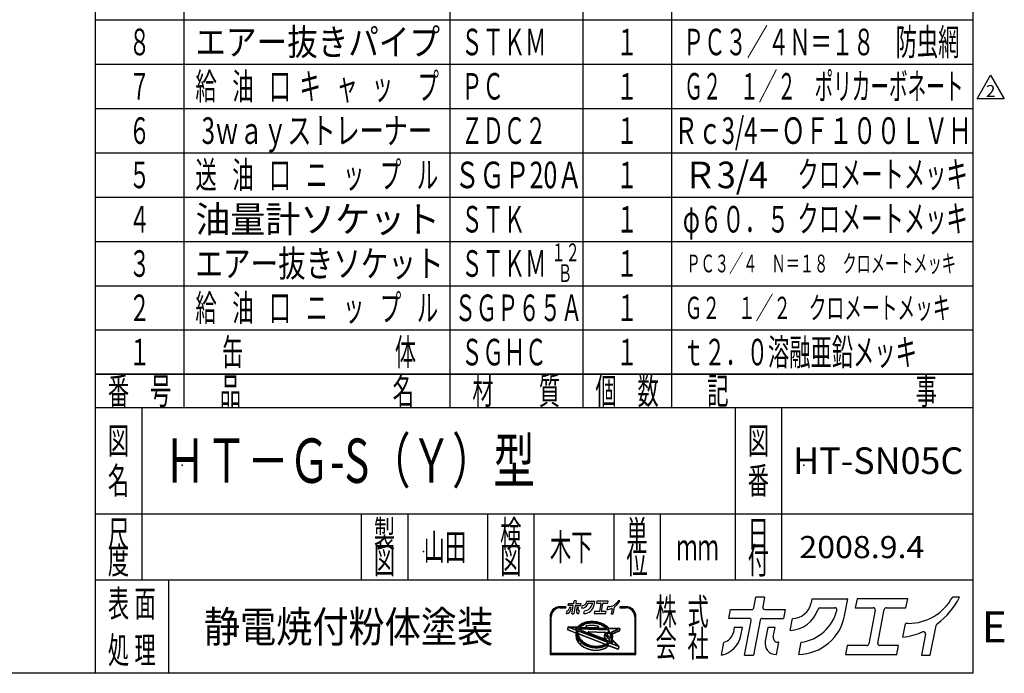
# Model space of a CAD drawing. Units: millimetres. Extents: x -3880 to 4107, y -2800 to 2778.
# Drawn here: x 1793 to 4015, y -2800 to -1325 of the extents above; entities that cross this region are included whole.
import ezdxf
from ezdxf.enums import TextEntityAlignment as Align

# ---------------------------------------------------------------- set-up
doc = ezdxf.new("R2010")
doc.units = ezdxf.units.MM
doc.header["$LTSCALE"] = 5
doc.header["$PDSIZE"] = 1
doc.layers.add('ZUWAKU', color=7, linetype='Continuous')
doc.styles.add('dcStyle0', font='txt.shx', dxfattribs={"width": 0.666667, "bigfont": 'bigfont'})

# ---------------------------------------------------------------- blocks, each defined once
blk = doc.blocks.new('DC_GROUP_HT-G-S(Y)型_16')
at = {"layer": 'ZUWAKU', "color": 2, "linetype": 'Continuous'}
for p in [(2159.3, -2330), (3562.1, -2330), (2704.3, -2525), (3572.1, -2525), (2236.3, -2705)]:
    blk.add_point(p, dxfattribs=at)
blk = doc.blocks.new('DC_GROUP_HT-G-S(Y)型_21')
at = {"layer": 'ZUWAKU', "color": 190, "linetype": 'Continuous', "lineweight": 25}
for p, q in [((3953, -1503.2), (3983.7, -1450)), ((3983.7, -1450), (4014.4, -1503.2)), ((4014.4, -1503.2), (3953, -1503.2))]:
    blk.add_line(p, q, dxfattribs=at)
at = {"layer": 'ZUWAKU', "color": 190, "style": 'dcStyle0', "width": 0.988235}
blk.add_text('2', height=26.7, dxfattribs=at).set_placement((3973, -1498.8), (3994.4, -1498.8), align=Align.FIT)

msp = doc.modelspace()

# ---------------------------------------------------------------- linework, layer by layer
at = {"layer": 'ZUWAKU', "color": 5, "linetype": 'Continuous', "lineweight": 25}
for p, q in [((3943.33, 2778.33), (3943.33, -2800)), ((3943.33, -2800), (-3880, -2800))]:
    msp.add_line(p, q, dxfattribs=at)
at = {"layer": 'ZUWAKU', "color": 4, "linetype": 'Continuous', "lineweight": 25}
for p, q in [((1963.33, -325), (1963.33, -2125)), ((2163.33, -325), (2163.33, -2200)), ((2763.33, -325), (2763.33, -2200)), ((3063.33, -325), (3063.33, -2200)), ((3263.33, -325), (3263.33, -2200)), ((1963.33, -1325), (3943.33, -1325)), ((1963.33, -1425), (3943.33, -1425)), ((1963.33, -1525), (3943.33, -1525)), ((1963.33, -1625), (3943.33, -1625)), ((1963.33, -1725), (3943.33, -1725)), ((1963.33, -1825), (3943.33, -1825)), ((1963.33, -1925), (3943.33, -1925)), ((1963.33, -2025), (3943.33, -2025)), ((1963.33, -2125), (3943.33, -2125)), ((2068.33, -2200), (2068.33, -2590)), ((3407.08, -2200), (3407.08, -2590)), ((3512.08, -2200), (3512.08, -2590)), ((1963.33, -2440), (3943.33, -2440)), ((2563.33, -2440), (2563.33, -2590)), ((2668.33, -2440), (2668.33, -2590)), ((2848.33, -2440), (2848.33, -2590)), ((2953.33, -2440), (2953.33, -2800)), ((3133.33, -2440), (3133.33, -2590)), ((3238.33, -2440), (3238.33, -2590)), ((3943.33, -2590), (1963.33, -2590)), ((2128.33, -2590), (2128.33, -2800)), ((3024.6, -2649.63), (3012.24, -2649.63)), ((3012.24, -2652.23), (3024.6, -2652.23)), ((3160.62, -2649.63), (3148.26, -2649.63)), ((3148.26, -2652.23), (3160.62, -2652.23)), ((2989.46, -2672.41), (2989.46, -2757.66)), ((2992.06, -2755.06), (2992.06, -2672.41)), ((3058.98, -2689.31), (3061.56, -2687.72)), ((3061.56, -2687.72), (3064.34, -2686.32)), ((3064.87, -2687.51), (3062.19, -2688.86)), ((3064.34, -2686.32), (3067.3, -2685.13)), ((3067.74, -2686.35), (3064.87, -2687.51)), ((3069.12, -2688.06), (3066.43, -2689.14)), ((3067.3, -2685.13), (3070.43, -2684.14)), ((3070.77, -2685.4), (3067.74, -2686.35)), ((3071.95, -2687.16), (3069.12, -2688.06)), ((3070.43, -2684.14), (3073.69, -2683.37)), ((3073.94, -2684.65), (3070.77, -2685.4)), ((3074.92, -2686.46), (3071.95, -2687.16)), ((3073.69, -2683.37), (3077.06, -2682.83)), ((3077.23, -2684.12), (3073.94, -2684.65)), ((3077.99, -2685.97), (3074.92, -2686.46)), ((3077.06, -2682.83), (3080.52, -2682.5)), ((3080.6, -2683.8), (3077.23, -2684.12)), ((3081.15, -2685.67), (3077.99, -2685.97)), ((3080.52, -2682.5), (3084.05, -2682.41)), ((3084.04, -2683.71), (3080.6, -2683.8)), ((3084.36, -2685.58), (3081.15, -2685.67)), ((3087.52, -2683.84), (3084.04, -2683.71)), ((3084.05, -2682.41), (3087.6, -2682.54)), ((3087.61, -2685.7), (3084.36, -2685.58)), ((3091, -2684.18), (3087.52, -2683.84)), ((3087.6, -2682.54), (3091.17, -2682.89)), ((3090.88, -2686.03), (3087.61, -2685.7)), ((3094.13, -2686.56), (3090.88, -2686.03)), ((3094.48, -2684.75), (3091, -2684.18)), ((3091.17, -2682.89), (3094.73, -2683.47)), ((3097.34, -2687.28), (3094.13, -2686.56)), ((3097.91, -2685.53), (3094.48, -2684.75)), ((3094.73, -2683.47), (3098.23, -2684.27)), ((3100.48, -2688.2), (3097.34, -2687.28)), ((3101.27, -2686.51), (3097.91, -2685.53)), ((3098.23, -2684.27), (3101.68, -2685.27)), ((3104.54, -2687.7), (3101.27, -2686.51)), ((3101.68, -2685.27), (3105.02, -2686.49)), ((3107.7, -2689.07), (3104.54, -2687.7)), ((3105.02, -2686.49), (3108.25, -2687.89)), ((3108.25, -2687.89), (3111.34, -2689.49)), ((3180.8, -2672.41), (3180.8, -2755.06)), ((3183.4, -2757.66), (3183.4, -2672.41)), ((3029.75, -2695.56), (3028.79, -2700.51)), ((3029.6, -2701.98), (3047.59, -2708.88)), ((3031.08, -2694.51), (3051.96, -2695.2)), ((3050, -2702.84), (3034.65, -2696.94)), ((3034.85, -2695.94), (3053.25, -2696.55)), ((3050.93, -2700.41), (3047.14, -2698.95)), ((3047.14, -2698.95), (3051.63, -2699.1)), ((3048.18, -2711.45), (3048.4, -2710.34)), ((3049.1, -2707.53), (3049.08, -2710.04)), ((3049.08, -2710.04), (3049.36, -2712.57)), ((3049.42, -2705.06), (3049.1, -2707.53)), ((3050, -2702.84), (3049.42, -2705.06)), ((3050.97, -2700.31), (3050.93, -2700.41)), ((3051.63, -2699.1), (3050.97, -2700.31)), ((3051.68, -2707.86), (3051.66, -2710.21)), ((3051.66, -2710.21), (3051.92, -2712.58)), ((3051.98, -2705.55), (3051.68, -2707.86)), ((3052.44, -2703.77), (3051.98, -2705.55)), ((3120.77, -2730), (3052.44, -2703.77)), ((3052.98, -2694.76), (3054.5, -2693.03)), ((3053.67, -2695.94), (3053.25, -2696.55)), ((3053.43, -2701.11), (3053.34, -2701.33)), ((3122.53, -2727.89), (3053.34, -2701.33)), ((3054.47, -2699.19), (3053.43, -2701.11)), ((3055.44, -2693.94), (3053.67, -2695.94)), ((3054.47, -2699.19), (3120.66, -2701.39)), ((3054.5, -2693.03), (3056.62, -2691.08)), ((3057.45, -2692.08), (3055.44, -2693.94)), ((3057.6, -2695.16), (3056.29, -2696.65)), ((3056.29, -2696.65), (3118.19, -2698.7)), ((3056.62, -2691.08), (3058.98, -2689.31)), ((3059.71, -2690.38), (3057.45, -2692.08)), ((3059.49, -2693.42), (3057.6, -2695.16)), ((3061.6, -2691.83), (3059.49, -2693.42)), ((3062.19, -2688.86), (3059.71, -2690.38)), ((3063.92, -2690.4), (3061.6, -2691.83)), ((3066.43, -2689.14), (3063.92, -2690.4)), ((3073.67, -2692.85), (3071.77, -2693.3)), ((3072.03, -2695.87), (3097.35, -2696.71)), ((3076.75, -2692.35), (3073.67, -2692.85)), ((3115.33, -2723.73), (3076.67, -2708.89)), ((3079.9, -2692.06), (3076.75, -2692.35)), ((3077.18, -2706.38), (3112.83, -2707.56)), ((3083.12, -2691.97), (3079.9, -2692.06)), ((3086.37, -2692.09), (3083.12, -2691.97)), ((3089.63, -2692.42), (3086.37, -2692.09)), ((3092.88, -2692.94), (3089.63, -2692.42)), ((3096.09, -2693.67), (3092.88, -2692.94)), ((3097.76, -2694.16), (3096.09, -2693.67)), ((3103.54, -2689.31), (3100.48, -2688.2)), ((3106.49, -2690.6), (3103.54, -2689.31)), ((3109.31, -2692.05), (3106.49, -2690.6)), ((3110.71, -2690.63), (3107.7, -2689.07)), ((3111.97, -2693.67), (3109.31, -2692.05)), ((3113.55, -2692.35), (3110.71, -2690.63)), ((3111.34, -2689.49), (3114.27, -2691.26)), ((3114.46, -2695.42), (3111.97, -2693.67)), ((3116.21, -2694.23), (3113.55, -2692.35)), ((3114.27, -2691.26), (3117, -2693.19)), ((3116.75, -2697.31), (3114.46, -2695.42)), ((3123.78, -2706.16), (3115.56, -2709.98)), ((3118.66, -2696.25), (3116.21, -2694.23)), ((3124.88, -2708.52), (3116.66, -2712.34)), ((3118.19, -2698.7), (3116.75, -2697.31)), ((3117, -2693.19), (3119.53, -2695.28)), ((3120.89, -2698.4), (3118.66, -2696.25)), ((3119.53, -2695.28), (3121.5, -2697.17)), ((3122.31, -2703.63), (3120.66, -2701.39)), ((3121.25, -2698.8), (3120.89, -2698.4)), ((3121.25, -2698.8), (3141.99, -2699.49)), ((3123.67, -2705.89), (3122.31, -2703.63)), ((3122.36, -2697.54), (3145.54, -2698.31)), ((3123.79, -2706.14), (3123.67, -2705.89)), ((3125.59, -2710.56), (3124.88, -2708.52)), ((3142.19, -2700.48), (3127.05, -2707.51)), ((3127.23, -2707.9), (3127.05, -2707.51)), ((3128.11, -2710.41), (3127.23, -2707.9)), ((3128.7, -2712.94), (3128.11, -2710.41)), ((3145.25, -2704.88), (3130.75, -2711.61)), ((3146.77, -2699.86), (3145.98, -2703.95)), ((3047.86, -2713.92), (3047.84, -2716.43)), ((3047.84, -2716.43), (3048.12, -2718.96)), ((3048.18, -2711.45), (3047.86, -2713.92)), ((3048.12, -2718.96), (3048.71, -2721.49)), ((3048.71, -2721.49), (3049.59, -2724)), ((3049.36, -2712.57), (3049.95, -2715.1)), ((3049.59, -2724), (3050.77, -2726.48)), ((3049.95, -2715.1), (3050.83, -2717.61)), ((3050.77, -2726.48), (3052.22, -2728.9)), ((3050.83, -2717.61), (3052.01, -2720.09)), ((3051.92, -2712.58), (3052.47, -2714.95)), ((3052.01, -2720.09), (3053.46, -2722.51)), ((3052.22, -2728.9), (3053.95, -2731.25)), ((3052.47, -2714.95), (3053.3, -2717.3)), ((3053.3, -2717.3), (3054.4, -2719.62)), ((3053.43, -2713.3), (3053.72, -2714.59)), ((3053.46, -2722.51), (3055.19, -2724.86)), ((3053.72, -2714.59), (3054.5, -2716.81)), ((3053.95, -2731.25), (3055.93, -2733.5)), ((3054.4, -2719.62), (3055.76, -2721.88)), ((3054.5, -2716.81), (3055.55, -2719)), ((3055.16, -2711.79), (3110.46, -2733.01)), ((3055.19, -2724.86), (3057.18, -2727.12)), ((3055.55, -2719), (3056.84, -2721.16)), ((3055.76, -2721.88), (3057.37, -2724.08)), ((3056.84, -2721.16), (3058.39, -2723.26)), ((3057.18, -2727.12), (3059.4, -2729.26)), ((3057.37, -2724.08), (3059.23, -2726.19)), ((3058.39, -2723.26), (3060.17, -2725.29)), ((3059.23, -2726.19), (3061.31, -2728.2)), ((3059.4, -2729.26), (3061.85, -2731.28)), ((3060.17, -2725.29), (3062.18, -2727.22)), ((3061.31, -2728.2), (3063.61, -2730.09)), ((3061.85, -2731.28), (3064.51, -2733.16)), ((3062.18, -2727.22), (3064.4, -2729.05)), ((3063.61, -2730.09), (3066.1, -2731.84)), ((3064.4, -2729.05), (3066.81, -2730.76)), ((3066.1, -2731.84), (3068.76, -2733.46)), ((3066.81, -2730.76), (3069.39, -2732.32)), ((3069.39, -2732.32), (3072.13, -2733.74)), ((3112.83, -2711.59), (3111.88, -2716.44)), ((3112.96, -2719.95), (3115.89, -2722.88)), ((3114.82, -2714.18), (3124.75, -2724.11)), ((3116.46, -2733.68), (3118.57, -2732.09)), ((3116.66, -2712.34), (3125.71, -2721.39)), ((3118.57, -2732.09), (3120.46, -2730.36)), ((3120.46, -2730.36), (3120.77, -2730)), ((3120.61, -2733.43), (3122.63, -2731.57)), ((3122.53, -2727.89), (3123.5, -2726.49)), ((3122.63, -2731.57), (3123.19, -2730.93)), ((3140.48, -2737.57), (3123.19, -2730.93)), ((3123.5, -2726.49), (3124.64, -2724.4)), ((3124.64, -2724.4), (3124.75, -2724.11)), ((3124.92, -2728.81), (3125.88, -2727.44)), ((3129.98, -2730.75), (3124.92, -2728.81)), ((3126.14, -2712.93), (3125.59, -2710.56)), ((3125.71, -2721.39), (3126.09, -2719.96)), ((3125.88, -2727.44), (3126.65, -2726.01)), ((3126.09, -2719.96), (3126.39, -2717.65)), ((3126.41, -2715.3), (3126.14, -2712.93)), ((3126.39, -2717.65), (3126.41, -2715.3)), ((3126.65, -2726.01), (3130.54, -2729.9)), ((3127.78, -2723.46), (3128.02, -2722.87)), ((3127.78, -2723.46), (3141.04, -2736.71)), ((3128.02, -2722.87), (3128.64, -2720.45)), ((3128.64, -2720.45), (3128.96, -2717.98)), ((3128.98, -2715.47), (3128.7, -2712.94)), ((3128.96, -2717.98), (3128.98, -2715.47)), ((3129.93, -2720.62), (3129.55, -2722.58)), ((3129.91, -2723.75), (3144.8, -2738.64)), ((3130.27, -2718.07), (3129.93, -2720.62)), ((3130.01, -2712.93), (3130.29, -2715.41)), ((3130.29, -2715.41), (3130.27, -2718.07)), ((3055.93, -2733.5), (3058.16, -2735.65)), ((3058.16, -2735.65), (3060.61, -2737.67)), ((3060.61, -2737.67), (3063.27, -2739.55)), ((3063.27, -2739.55), (3066.12, -2741.27)), ((3064.51, -2733.16), (3067.36, -2734.89)), ((3066.12, -2741.27), (3069.13, -2742.83)), ((3067.36, -2734.89), (3070.37, -2736.44)), ((3068.76, -2733.46), (3071.57, -2734.91)), ((3069.13, -2742.83), (3072.28, -2744.2)), ((3070.37, -2736.44), (3073.52, -2737.82)), ((3071.57, -2734.91), (3074.52, -2736.2)), ((3072.13, -2733.74), (3075.01, -2734.99)), ((3072.28, -2744.2), (3075.55, -2745.39)), ((3073.52, -2737.82), (3076.79, -2739)), ((3074.52, -2736.2), (3077.58, -2737.31)), ((3075.01, -2734.99), (3077.99, -2736.07)), ((3075.55, -2745.39), (3078.92, -2746.37)), ((3076.79, -2739), (3080.16, -2739.99)), ((3077.58, -2737.31), (3080.73, -2738.23)), ((3077.99, -2736.07), (3081.06, -2736.97)), ((3078.92, -2746.37), (3082.35, -2747.15)), ((3080.16, -2739.99), (3083.59, -2740.76)), ((3080.73, -2738.23), (3083.94, -2738.96)), ((3081.06, -2736.97), (3084.19, -2737.68)), ((3082.35, -2747.15), (3085.82, -2747.72)), ((3083.59, -2740.76), (3087.06, -2741.33)), ((3083.94, -2738.96), (3087.19, -2739.48)), ((3084.19, -2737.68), (3087.36, -2738.19)), ((3085.82, -2747.72), (3089.31, -2748.06)), ((3087.06, -2741.33), (3090.55, -2741.67)), ((3087.19, -2739.48), (3090.45, -2739.81)), ((3087.36, -2738.19), (3090.54, -2738.51)), ((3089.31, -2748.06), (3092.78, -2748.19)), ((3090.45, -2739.81), (3093.7, -2739.93)), ((3090.54, -2738.51), (3093.71, -2738.63)), ((3090.55, -2741.67), (3094.03, -2741.8)), ((3092.78, -2748.19), (3096.22, -2748.1)), ((3093.7, -2739.93), (3096.92, -2739.84)), ((3093.71, -2738.63), (3096.84, -2738.54)), ((3094.03, -2741.8), (3097.46, -2741.71)), ((3096.22, -2748.1), (3099.6, -2747.78)), ((3096.84, -2738.54), (3099.91, -2738.25)), ((3096.92, -2739.84), (3100.08, -2739.55)), ((3097.46, -2741.71), (3100.84, -2741.39)), ((3099.6, -2747.78), (3102.88, -2747.25)), ((3099.91, -2738.25), (3102.89, -2737.77)), ((3100.08, -2739.55), (3103.15, -2739.05)), ((3100.84, -2741.39), (3104.12, -2740.86)), ((3102.88, -2747.25), (3106.05, -2746.5)), ((3102.89, -2737.77), (3105.77, -2737.09)), ((3103.15, -2739.05), (3106.11, -2738.35)), ((3104.12, -2740.86), (3107.29, -2740.11)), ((3105.77, -2737.09), (3108.51, -2736.23)), ((3106.05, -2746.5), (3109.08, -2745.55)), ((3106.11, -2738.35), (3108.95, -2737.46)), ((3107.29, -2740.11), (3110.32, -2739.16)), ((3110.48, -2735.44), (3108.51, -2736.23)), ((3108.95, -2737.46), (3111.63, -2736.38)), ((3109.08, -2745.55), (3111.95, -2744.39)), ((3110.32, -2739.16), (3113.19, -2738)), ((3111.63, -2736.38), (3114.14, -2735.11)), ((3111.95, -2744.39), (3114.63, -2743.05)), ((3113.19, -2738), (3115.87, -2736.66)), ((3114.14, -2735.11), (3116.46, -2733.68)), ((3114.63, -2743.05), (3117.11, -2741.52)), ((3115.87, -2736.66), (3118.36, -2735.13)), ((3117.11, -2741.52), (3119.37, -2739.82)), ((3118.36, -2735.13), (3120.61, -2733.43)), ((3119.37, -2739.82), (3121.37, -2737.98)), ((3122.72, -2737.72), (3142.53, -2745.32)), ((3144.27, -2744.36), (3145.16, -2739.81)), ((2989.46, -2757.66), (3183.4, -2757.66)), ((3180.8, -2755.06), (2992.06, -2755.06))]:
    msp.add_line(p, q, dxfattribs=at)
at = {"layer": 'ZUWAKU', "color": 3, "linetype": 'Continuous', "lineweight": 25}
for p, q in [((1963.33, -2125), (1963.33, -2800)), ((3943.33, -2125), (1963.33, -2125)), ((1963.33, -2200), (3943.33, -2200))]:
    msp.add_line(p, q, dxfattribs=at)
at = {"layer": 'ZUWAKU', "color": 7, "linetype": 'Continuous', "lineweight": 25}
for p, q in [((3030.45, -2646.96), (3031.33, -2642.46)), ((3031.33, -2642.46), (3042.03, -2642.46)), ((3043.07, -2641.6), (3044.11, -2636.26)), ((3048.59, -2636.26), (3044.11, -2636.26)), ((3048.59, -2636.26), (3047.63, -2641.2)), ((3048.66, -2642.46), (3058.96, -2642.46)), ((3058.96, -2642.46), (3058.08, -2646.96)), ((3072.47, -2637.08), (3072.07, -2639.13)), ((3072.47, -2637.08), (3090.59, -2637.08)), ((3076.53, -2641.59), (3083.95, -2641.59)), ((3088.93, -2645.6), (3090.59, -2637.08)), ((3095.2, -2637.08), (3094.33, -2641.59)), ((3094.33, -2641.59), (3103.38, -2641.59)), ((3120.76, -2637.08), (3095.2, -2637.08)), ((3104.42, -2642.84), (3101.13, -2659.79)), ((3105.68, -2659.39), (3108.98, -2642.44)), ((3110.01, -2641.59), (3119.89, -2641.59)), ((3119.89, -2641.59), (3120.76, -2637.08)), ((3146.88, -2636.26), (3143.47, -2636.26)), ((3026.85, -2665.5), (3028.09, -2659.14)), ((3040.75, -2646.96), (3030.45, -2646.96)), ((3033.28, -2651.55), (3032.8, -2654.03)), ((3037.35, -2651.55), (3033.28, -2651.55)), ((3036.56, -2655.6), (3037.35, -2651.55)), ((3038.41, -2665.56), (3041.78, -2648.22)), ((3038.41, -2665.56), (3042.89, -2665.56)), ((3046.34, -2647.81), (3042.89, -2665.56)), ((3047.38, -2646.96), (3058.08, -2646.96)), ((3050.23, -2651.55), (3048.87, -2658.53)), ((3053.88, -2651.55), (3050.23, -2651.55)), ((3052.97, -2656.26), (3053.88, -2651.55)), ((3054.33, -2665.15), (3054.55, -2665.15)), ((3054.55, -2665.15), (3055.74, -2658.99)), ((3055.74, -2658.99), (3055.22, -2658.99)), ((3061.5, -2653.13), (3062.69, -2647)), ((3065.78, -2665.14), (3066.98, -2658.97)), ((3090.21, -2660.65), (3089.34, -2665.15)), ((3089.34, -2665.15), (3115.31, -2665.15)), ((3100.09, -2660.65), (3090.21, -2660.65)), ((3116.18, -2660.65), (3106.72, -2660.65)), ((3115.31, -2665.15), (3116.18, -2660.65)), ((3118.31, -2656.43), (3119.63, -2649.63)), ((3121.04, -2649.48), (3119.81, -2649.48)), ((3129.76, -2654.97), (3127.7, -2665.56)), ((3127.7, -2665.56), (3132.18, -2665.56)), ((3132.18, -2665.56), (3135.1, -2650.52))]:
    msp.add_line(p, q, dxfattribs=at)
at = {"layer": 'ZUWAKU', "color": 2, "linetype": 'Continuous', "lineweight": 25}
for p, q in [((3449.05, -2652.1), (3453.7, -2628.19)), ((3473.72, -2628.19), (3453.7, -2628.19)), ((3473.72, -2628.19), (3469.43, -2650.3)), ((3580.54, -2631.89), (3578.77, -2641.02)), ((3580.54, -2631.89), (3661.58, -2631.89)), ((3654.18, -2669.97), (3661.58, -2631.89)), ((3682.22, -2631.89), (3678.31, -2652.02)), ((3796.54, -2631.89), (3682.22, -2631.89)), ((3792.62, -2652.02), (3796.54, -2631.89)), ((3913.33, -2628.19), (3898.08, -2628.19)), ((3392.63, -2676.06), (3396.54, -2655.92)), ((3396.54, -2655.92), (3444.41, -2655.92)), ((3474.06, -2655.92), (3520.1, -2655.92)), ((3520.1, -2655.92), (3516.19, -2676.06)), ((3598.7, -2652.02), (3631.91, -2652.02)), ((3678.31, -2652.02), (3718.8, -2652.02)), ((3723.43, -2657.64), (3708.7, -2733.44)), ((3729.08, -2731.64), (3743.81, -2655.84)), ((3748.45, -2652.02), (3792.62, -2652.02)), ((3438.66, -2676.06), (3392.63, -2676.06)), ((3428.22, -2759.25), (3443.3, -2681.68)), ((3463.68, -2679.88), (3448.25, -2759.25)), ((3468.31, -2676.06), (3516.19, -2676.06)), ((3531.47, -2703.63), (3536.79, -2676.25)), ((3785.57, -2718.43), (3791.48, -2688.01)), ((3797.77, -2687.35), (3792.29, -2687.35)), ((3405.27, -2696.59), (3403.12, -2707.69)), ((3423.45, -2696.59), (3405.27, -2696.59)), ((3419.94, -2714.68), (3423.45, -2696.59)), ((3481.07, -2696.59), (3475.01, -2727.8)), ((3497.4, -2696.59), (3481.07, -2696.59)), ((3493.31, -2717.64), (3497.4, -2696.59)), ((3847.58, -2759.25), (3860.65, -2691.98)), ((3376.51, -2758.97), (3382.04, -2730.54)), ((3500.37, -2757.4), (3505.72, -2729.87)), ((3505.72, -2729.87), (3503.39, -2729.87)), ((3550.6, -2757.37), (3555.97, -2729.77)), ((3836.76, -2711.87), (3827.55, -2759.25)), ((3659.89, -2737.26), (3655.98, -2757.4)), ((3704.07, -2737.26), (3659.89, -2737.26)), ((3776.05, -2737.26), (3733.71, -2737.26)), ((3772.14, -2757.4), (3776.05, -2737.26)), ((3428.22, -2759.25), (3448.25, -2759.25)), ((3499.41, -2757.4), (3500.37, -2757.4)), ((3655.98, -2757.4), (3772.14, -2757.4)), ((3827.55, -2759.25), (3847.58, -2759.25))]:
    msp.add_line(p, q, dxfattribs=at)
at = {"layer": 'ZUWAKU', "color": 6, "linetype": 'Continuous', "lineweight": 25}
for p, q in [((3064.61, -2686.91), (3061.87, -2688.29)), ((3067.52, -2685.74), (3064.61, -2686.91)), ((3070.6, -2684.77), (3067.52, -2685.74)), ((3069.34, -2688.67), (3072.12, -2687.79)), ((3073.82, -2684.01), (3070.6, -2684.77)), ((3072.12, -2687.79), (3075.04, -2687.1)), ((3077.14, -2683.47), (3073.82, -2684.01)), ((3075.04, -2687.1), (3078.07, -2686.61)), ((3080.56, -2683.15), (3077.14, -2683.47)), ((3078.07, -2686.61), (3081.18, -2686.32)), ((3084.04, -2683.06), (3080.56, -2683.15)), ((3081.18, -2686.32), (3084.36, -2686.24)), ((3087.56, -2683.19), (3084.04, -2683.06)), ((3084.36, -2686.24), (3087.57, -2686.35)), ((3091.09, -2683.54), (3087.56, -2683.19)), ((3087.57, -2686.35), (3090.79, -2686.67)), ((3090.79, -2686.67), (3094, -2687.19)), ((3094.6, -2684.11), (3091.09, -2683.54)), ((3094, -2687.19), (3097.17, -2687.91)), ((3098.07, -2684.9), (3094.6, -2684.11)), ((3097.17, -2687.91), (3100.28, -2688.82)), ((3101.47, -2685.89), (3098.07, -2684.9)), ((3104.78, -2687.09), (3101.47, -2685.89)), ((3107.97, -2688.48), (3104.78, -2687.09)), ((3030.39, -2695.69), (3029.43, -2700.64)), ((3029.84, -2701.37), (3047.82, -2708.27)), ((3052.86, -2695.88), (3031.05, -2695.16)), ((3049.22, -2703.24), (3034.42, -2697.55)), ((3048.45, -2707.48), (3048.43, -2710.07)), ((3048.43, -2710.07), (3048.72, -2712.68)), ((3048.78, -2704.93), (3048.45, -2707.48)), ((3049.22, -2703.24), (3048.78, -2704.93)), ((3050.02, -2699.54), (3050.78, -2699.84)), ((3050.92, -2699.58), (3050.02, -2699.54)), ((3050.78, -2699.84), (3050.92, -2699.58)), ((3052.33, -2707.91), (3052.31, -2710.18)), ((3052.31, -2710.18), (3052.57, -2712.47)), ((3052.62, -2705.68), (3052.33, -2707.91)), ((3052.89, -2704.64), (3052.62, -2705.68)), ((3054.97, -2693.49), (3052.86, -2695.88)), ((3119.61, -2730.25), (3052.89, -2704.64)), ((3054.24, -2700.98), (3054.85, -2699.86)), ((3122.29, -2727.1), (3054.24, -2700.98)), ((3054.85, -2699.86), (3120.32, -2702.03)), ((3057.04, -2691.58), (3054.97, -2693.49)), ((3059.34, -2689.85), (3057.04, -2691.58)), ((3057.69, -2696.04), (3058.07, -2695.61)), ((3057.69, -2696.04), (3116.52, -2698)), ((3058.07, -2695.61), (3059.91, -2693.92)), ((3061.87, -2688.29), (3059.34, -2689.85)), ((3059.91, -2693.92), (3061.97, -2692.37)), ((3061.97, -2692.37), (3064.24, -2690.97)), ((3064.24, -2690.97), (3066.7, -2689.73)), ((3066.7, -2689.73), (3069.34, -2688.67)), ((3071.62, -2692.67), (3073.55, -2692.21)), ((3073.55, -2692.21), (3076.66, -2691.71)), ((3076.66, -2691.71), (3079.86, -2691.41)), ((3077.2, -2705.73), (3112.85, -2706.91)), ((3079.86, -2691.41), (3083.12, -2691.32)), ((3083.12, -2691.32), (3086.42, -2691.44)), ((3086.42, -2691.44), (3089.72, -2691.77)), ((3089.72, -2691.77), (3093.01, -2692.3)), ((3093.01, -2692.3), (3096.26, -2693.04)), ((3096.26, -2693.04), (3097.94, -2693.53)), ((3100.28, -2688.82), (3103.3, -2689.92)), ((3103.3, -2689.92), (3106.21, -2691.19)), ((3106.21, -2691.19), (3108.99, -2692.62)), ((3111.02, -2690.06), (3107.97, -2688.48)), ((3108.99, -2692.62), (3111.61, -2694.21)), ((3113.91, -2691.81), (3111.02, -2690.06)), ((3111.61, -2694.21), (3114.06, -2695.94)), ((3116.61, -2693.71), (3113.91, -2691.81)), ((3114.06, -2695.94), (3116.32, -2697.8)), ((3122.89, -2705.86), (3115.29, -2709.39)), ((3116.32, -2697.8), (3116.52, -2698)), ((3119.1, -2695.76), (3116.61, -2693.71)), ((3124.5, -2709.42), (3117.78, -2712.54)), ((3121.59, -2698.16), (3119.1, -2695.76)), ((3120.32, -2702.03), (3121.76, -2703.99)), ((3121.59, -2698.16), (3145.52, -2698.96)), ((3121.76, -2703.99), (3122.89, -2705.86)), ((3124.5, -2709.42), (3124.97, -2710.74)), ((3127.9, -2707.84), (3142.47, -2701.07)), ((3128.74, -2710.23), (3127.9, -2707.84)), ((3129.34, -2712.83), (3128.74, -2710.23)), ((3144.97, -2704.29), (3130.48, -2711.02)), ((3146.13, -2699.73), (3145.34, -2703.82)), ((3048.51, -2713.96), (3048.49, -2716.39)), ((3048.49, -2716.39), (3048.77, -2718.85)), ((3048.7, -2712.49), (3048.51, -2713.96)), ((3048.72, -2712.68), (3049.32, -2715.28)), ((3048.77, -2718.85), (3049.33, -2721.31)), ((3049.32, -2715.28), (3050.23, -2717.86)), ((3049.33, -2721.31), (3050.2, -2723.76)), ((3050.2, -2723.76), (3051.34, -2726.17)), ((3050.23, -2717.86), (3051.43, -2720.4)), ((3051.34, -2726.17), (3052.76, -2728.54)), ((3051.43, -2720.4), (3052.92, -2722.87)), ((3052.57, -2712.47), (3053.1, -2714.77)), ((3052.76, -2728.54), (3054.46, -2730.84)), ((3052.92, -2722.87), (3054.68, -2725.27)), ((3053.1, -2714.77), (3053.9, -2717.05)), ((3053.9, -2717.05), (3054.97, -2719.31)), ((3054.46, -2730.84), (3056.4, -2733.05)), ((3054.68, -2725.27), (3056.7, -2727.57)), ((3054.97, -2719.31), (3056.3, -2721.52)), ((3055.39, -2711.18), (3110.69, -2732.41)), ((3056.3, -2721.52), (3057.88, -2723.67)), ((3056.7, -2727.57), (3058.97, -2729.75)), ((3057.88, -2723.67), (3059.7, -2725.74)), ((3058.97, -2729.75), (3061.46, -2731.8)), ((3059.7, -2725.74), (3061.75, -2727.71)), ((3061.46, -2731.8), (3064.16, -2733.71)), ((3061.75, -2727.71), (3064, -2729.57)), ((3064, -2729.57), (3066.45, -2731.3)), ((3066.45, -2731.3), (3069.08, -2732.89)), ((3113.47, -2711.72), (3112.52, -2716.56)), ((3113.42, -2719.49), (3116.3, -2722.37)), ((3114.36, -2714.64), (3124.05, -2724.12)), ((3116.1, -2733.15), (3118.16, -2731.59)), ((3125.37, -2720.13), (3117.78, -2712.54)), ((3118.16, -2731.59), (3119.61, -2730.25)), ((3121.03, -2733.93), (3123.1, -2732.03)), ((3122.95, -2726.15), (3122.29, -2727.1)), ((3124.05, -2724.12), (3122.95, -2726.15)), ((3123.1, -2732.03), (3123.38, -2731.7)), ((3140.25, -2738.18), (3123.38, -2731.7)), ((3124.97, -2710.74), (3125.5, -2713.04)), ((3125.45, -2719.83), (3125.37, -2720.13)), ((3125.74, -2717.6), (3125.45, -2719.83)), ((3125.5, -2713.04), (3125.76, -2715.33)), ((3125.76, -2715.33), (3125.74, -2717.6)), ((3125.94, -2728.5), (3126.44, -2727.78)), ((3125.94, -2728.5), (3129.64, -2729.92)), ((3126.44, -2727.78), (3126.81, -2727.09)), ((3126.81, -2727.09), (3129.64, -2729.92)), ((3128.54, -2723.3), (3128.64, -2723.07)), ((3144.34, -2739.1), (3128.54, -2723.3)), ((3128.64, -2723.07), (3129.28, -2720.58)), ((3128.91, -2722.45), (3129.29, -2720.52)), ((3129.28, -2720.58), (3129.62, -2718.03)), ((3129.64, -2715.44), (3129.34, -2712.83)), ((3129.62, -2718.03), (3129.64, -2715.44)), ((3056.4, -2733.05), (3058.59, -2735.16)), ((3058.59, -2735.16), (3061.01, -2737.15)), ((3061.01, -2737.15), (3063.63, -2739.01)), ((3063.63, -2739.01), (3066.44, -2740.71)), ((3064.16, -2733.71), (3067.04, -2735.45)), ((3066.44, -2740.71), (3069.41, -2742.24)), ((3067.04, -2735.45), (3070.09, -2737.03)), ((3069.08, -2732.89), (3071.85, -2734.32)), ((3069.41, -2742.24), (3072.52, -2743.6)), ((3070.09, -2737.03), (3073.28, -2738.42)), ((3071.85, -2734.32), (3074.76, -2735.59)), ((3072.52, -2743.6), (3075.75, -2744.77)), ((3073.28, -2738.42), (3076.59, -2739.62)), ((3074.76, -2735.59), (3077.79, -2736.69)), ((3075.75, -2744.77), (3079.08, -2745.74)), ((3076.59, -2739.62), (3079.99, -2740.62)), ((3077.79, -2736.69), (3080.89, -2737.6)), ((3079.08, -2745.74), (3082.47, -2746.51)), ((3079.99, -2740.62), (3083.46, -2741.4)), ((3080.89, -2737.6), (3084.06, -2738.32)), ((3082.47, -2746.51), (3085.9, -2747.07)), ((3083.46, -2741.4), (3086.98, -2741.97)), ((3084.06, -2738.32), (3087.27, -2738.84)), ((3085.9, -2747.07), (3089.35, -2747.41)), ((3086.98, -2741.97), (3090.5, -2742.32)), ((3087.27, -2738.84), (3090.5, -2739.16)), ((3089.35, -2747.41), (3092.79, -2747.54)), ((3090.5, -2739.16), (3093.71, -2739.28)), ((3090.5, -2742.32), (3094.02, -2742.45)), ((3092.79, -2747.54), (3096.18, -2747.45)), ((3093.71, -2739.28), (3096.88, -2739.19)), ((3094.02, -2742.45), (3097.5, -2742.36)), ((3096.18, -2747.45), (3099.51, -2747.14)), ((3096.88, -2739.19), (3099.99, -2738.9)), ((3097.5, -2742.36), (3100.92, -2742.04)), ((3099.51, -2747.14), (3102.75, -2746.61)), ((3099.99, -2738.9), (3103.02, -2738.41)), ((3100.92, -2742.04), (3104.25, -2741.5)), ((3102.75, -2746.61), (3105.88, -2745.87)), ((3103.02, -2738.41), (3105.94, -2737.72)), ((3104.25, -2741.5), (3107.46, -2740.74)), ((3105.88, -2745.87), (3108.86, -2744.94)), ((3105.94, -2737.72), (3108.73, -2736.84)), ((3107.46, -2740.74), (3110.54, -2739.77)), ((3108.73, -2736.84), (3111.36, -2735.78)), ((3108.86, -2744.94), (3111.68, -2743.8)), ((3110.54, -2739.77), (3113.46, -2738.6)), ((3111.36, -2735.78), (3113.83, -2734.55)), ((3111.68, -2743.8), (3114.32, -2742.48)), ((3113.46, -2738.6), (3116.19, -2737.23)), ((3113.83, -2734.55), (3116.1, -2733.15)), ((3114.32, -2742.48), (3116.75, -2740.98)), ((3116.19, -2737.23), (3118.72, -2735.67)), ((3116.75, -2740.98), (3118.95, -2739.32)), ((3118.72, -2735.67), (3121.03, -2733.93)), ((3118.95, -2739.32), (3120.93, -2737.5)), ((3122.95, -2737.11), (3142.76, -2744.72)), ((3144.54, -2739.56), (3143.63, -2744.23))]:
    msp.add_line(p, q, dxfattribs=at)
at = {"layer": 'ZUWAKU', "color": 7, "linetype": 'Continuous', "lineweight": 25}
for centre, radius, start, end in [((3042.03, -2641.4), 1.06, 270, 349), ((3048.66, -2641.4), 1.06, 169, 270), ((3060.46, -2637.27), 15.89, 273.75671, 341.51399), ((3062.52, -2637.27), 9.74, 271.01523, 349), ((3064.28, -2637.83), 21.31, 277.26717, 346.25869), ((3076.53, -2642.64), 1.06, 90, 161.51399), ((3083.95, -2642.64), 1.06, 346.25869, 90), ((3103.38, -2642.64), 1.06, 349, 90), ((3110.01, -2642.64), 1.06, 90, 169), ((3121.04, -2624.04), 25.44, 270, 331.06147), ((3114.07, -2620.12), 36.56, 306.21758, 333.80784), ((3143.47, -2636.44), 0.184, 90, 151.06147), ((3024.21, -2653.19), 12.59, 282.12751, 349), ((3028.27, -2659.18), 0.184, 105.60485, 169), ((3026.49, -2652.81), 6.43, 285.60485, 349), ((3040.75, -2648.02), 1.06, 349, 90), ((3047.38, -2648.02), 1.06, 90, 169), ((3054.33, -2659.59), 5.56, 169, 270), ((3055.22, -2656.7), 2.3, 169, 270), ((3065.22, -2640.99), 24.16, 271.32224, 349), ((3100.09, -2659.59), 1.06, 270, 349), ((3106.72, -2659.59), 1.06, 169, 270), ((3114.07, -2620.12), 36.56, 276.65881, 292.91877), ((3119.81, -2649.67), 0.184, 90, 169), ((3128.72, -2654.77), 1.06, 349, 112.91877), ((3136.54, -2650.8), 1.47, 126.21758, 169)]:
    msp.add_arc(centre, radius, start, end, dxfattribs=at)
at = {"layer": 'ZUWAKU', "color": 2, "linetype": 'Continuous', "lineweight": 25}
for centre, radius, start, end in [((3536.02, -2632.71), 43.55, 271.01523, 349), ((3797.77, -2573.55), 113.8, 270, 331.06147), ((3766.61, -2556.02), 163.51, 306.21758, 333.80784), ((3898.08, -2629.01), 0.824, 90, 151.06147), ((3444.41, -2651.2), 4.72, 270, 349), ((3474.06, -2651.2), 4.72, 169, 270), ((3526.81, -2632.71), 71.08, 273.75671, 341.51399), ((3543.91, -2635.23), 95.31, 277.26717, 346.25869), ((3598.7, -2656.74), 4.72, 90, 161.51399), ((3631.91, -2656.74), 4.72, 346.25869, 90), ((3718.8, -2656.74), 4.72, 349, 90), ((3748.45, -2656.74), 4.72, 90, 169), ((3438.66, -2680.78), 4.72, 349, 90), ((3468.31, -2680.78), 4.72, 90, 169), ((3548.11, -2649.35), 108.05, 271.32224, 349), ((3792.29, -2688.17), 0.824, 90, 169), ((3867.1, -2693.24), 6.57, 126.21758, 169), ((3374.89, -2702.2), 28.76, 285.60485, 349), ((3766.61, -2556.02), 163.51, 276.65881, 292.91877), ((3832.12, -2710.97), 4.72, 349, 112.91877), ((3364.69, -2703.94), 56.29, 282.12751, 349), ((3382.85, -2730.69), 0.824, 105.60485, 169), ((3499.41, -2732.54), 24.86, 169, 270), ((3503.39, -2719.6), 10.27, 169, 270), ((3733.71, -2732.54), 4.72, 169, 270), ((3704.07, -2732.54), 4.72, 270, 349)]:
    msp.add_arc(centre, radius, start, end, dxfattribs=at)
at = {"layer": 'ZUWAKU', "color": 4, "linetype": 'Continuous', "lineweight": 25}
for centre, radius, start, end in [((3012.24, -2672.41), 22.78, 90, 180), ((3012.24, -2672.41), 20.17, 90, 180), ((3024.6, -2650.93), 1.3, 270, 90), ((3148.26, -2650.93), 1.3, 90, 270), ((3160.62, -2672.41), 22.78, 0, 90), ((3160.62, -2672.41), 20.17, 0, 90), ((3030.07, -2700.76), 1.3, 169, 249), ((3031.03, -2695.81), 1.3, 88.1, 169), ((3034.84, -2696.46), 0.521, 90, 249), ((3047.12, -2710.1), 1.3, 349, 69), ((3052, -2693.9), 1.3, 268.1, 318.63881), ((3072.07, -2694.57), 1.3, 103.25045, 268.1), ((3077.14, -2707.68), 1.3, 88.1, 249), ((3097.39, -2695.41), 1.3, 268.1, 73.68153), ((3112.79, -2708.86), 1.3, 318.08539, 88.1), ((3116.66, -2712.34), 3.9, 138.08539, 169), ((3116.66, -2712.34), 2.6, 115, 225), ((3122.4, -2696.24), 1.3, 226.05902, 268.1), ((3141.98, -2700.01), 0.521, 294.9, 88.1), ((3144.7, -2703.7), 1.3, 294.9, 349), ((3145.49, -2699.61), 1.3, 349, 88.1), ((3054.69, -2713), 1.3, 69, 193.03208), ((3115.72, -2717.18), 3.9, 169, 225), ((3115.52, -2723.25), 0.521, 249, 45), ((3130.83, -2722.83), 1.3, 169, 225), ((3130.17, -2730.26), 0.521, 249, 45), ((3131.3, -2712.79), 1.3, 114.9, 186.40744), ((3109.99, -2734.23), 1.3, 291.94098, 69), ((3122.25, -2738.93), 1.3, 69, 132.63976), ((3140.67, -2737.08), 0.521, 249, 45), ((3142.99, -2744.11), 1.3, 249, 349), ((3143.88, -2739.56), 1.3, 349, 45)]:
    msp.add_arc(centre, radius, start, end, dxfattribs=at)
at = {"layer": 'ZUWAKU', "color": 6, "linetype": 'Continuous', "lineweight": 25}
for centre, radius, start, end in [((3030.07, -2700.76), 0.651, 169, 249), ((3031.03, -2695.81), 0.651, 88.1, 169), ((3034.84, -2696.46), 1.17, 88.1, 249), ((3047.12, -2710.1), 1.95, 47.38929, 69), ((3072.07, -2694.57), 1.95, 103.25045, 268.1), ((3077.14, -2707.68), 1.95, 88.1, 249), ((3097.39, -2695.41), 1.95, 268.1, 73.68153), ((3112.79, -2708.86), 1.95, 318.08539, 88.1), ((3116.66, -2712.34), 3.25, 114.9, 225), ((3122.4, -2696.24), 1.95, 226.05902, 268.1), ((3141.98, -2700.01), 1.17, 294.9, 88.1), ((3144.7, -2703.7), 0.651, 294.9, 349), ((3145.49, -2699.61), 0.651, 349, 88.1), ((3054.69, -2713), 1.95, 69, 193.03208), ((3109.99, -2734.23), 1.95, 291.94098, 69), ((3115.72, -2717.18), 3.25, 169, 225), ((3115.48, -2723.2), 1.17, 248.95117, 45), ((3130.83, -2722.83), 1.95, 169, 225), ((3131.3, -2712.79), 1.95, 114.9, 186.40744), ((3122.25, -2738.93), 1.95, 69, 132.63976), ((3140.66, -2737.08), 1.17, 248.95117, 45), ((3142.99, -2744.11), 0.651, 249, 349), ((3143.88, -2739.56), 0.651, 349, 45)]:
    msp.add_arc(centre, radius, start, end, dxfattribs=at)

# ---------------------------------------------------------------- block references
at = {"layer": 'ZUWAKU', "linetype": 'Continuous'}
for name in ['DC_GROUP_HT-G-S(Y)型_16', 'DC_GROUP_HT-G-S(Y)型_21']:
    msp.add_blockref(name, (0, 0), dxfattribs=at)

# ---------------------------------------------------------------- texts
at = {"layer": 'ZUWAKU', "color": 4, "style": 'dcStyle0'}
for s, height, width, p, p2 in [('８', 60, 1.12, (2039.33, -1405), (2087.33, -1405)), ('エアー抜きパイプ', 60, 1.370213, (2189.33, -1405), (2741.33, -1405)), ('ＳＴＫＭ', 60, 0.973913, (2789.33, -1405), (2981.33, -1405)), ('１\u3000', 60, 1.018182, (3139.33, -1405), (3235.33, -1405)), ('ＰＣ３／４Ｎ＝１８\u3000防虫網', 60, 0.945455, (3289.33, -1405), (3913.33, -1405)), ('給', 60, 1.12, (2189.33, -1505), (2237.33, -1505)), ('油', 60, 1.12, (2272.63, -1505), (2320.63, -1505)), ('キ', 60, 1.12, (2424.23, -1505), (2472.23, -1505)), ('プ', 60, 1.12, (2690.83, -1505), (2738.83, -1505)), ('ＰＣ', 60, 1.018182, (2789.33, -1505), (2885.33, -1505)), ('Ｇ２\u3000１／２\u3000ポリカーボネート', 60, 0.825843, (3292.33, -1505), (3922.33, -1505)), ('７', 60, 1.12, (2039.33, -1505), (2087.33, -1505)), ('口', 60, 1.12, (2355.93, -1505), (2403.93, -1505)), ('ャ', 60, 1.12, (2507.53, -1505), (2555.53, -1505)), ('ッ', 60, 1.12, (2587.53, -1505), (2635.53, -1505)), ('１', 60, 1.12, (3139.33, -1505), (3187.33, -1505)), ('６', 60, 1.12, (2039.33, -1605), (2087.33, -1605)), ('3ｗａｙストレーナー', 60, 1.01676, (2203.33, -1605), (2723.33, -1605)), ('ＺＤＣ２', 60, 0.973913, (2789.33, -1605), (2981.33, -1605)), ('１\u3000', 60, 1.018182, (3139.33, -1605), (3235.33, -1605)), ('Ｒｃ3/4－ＯＦ１００ＬＶＨ', 60, 0.915175, (3269.33, -1605), (3941.33, -1605)), ('送', 60, 1.12, (2189.33, -1705), (2237.33, -1705)), ('油', 60, 1.12, (2272.63, -1705), (2320.63, -1705)), ('プ', 60, 1.12, (2605.83, -1705), (2653.83, -1705)), ('ル', 60, 1.12, (2689.13, -1705), (2737.13, -1705)), ('ＳＧＰ20Ａ', 60, 0.924771, (2774.33, -1705), (3062.33, -1705)), ('Ｒ3/4', 60, 0.861538, (3289.33, -1705), (3481.33, -1705)), ('クロメートメッキ', 60, 0.953191, (3547.88, -1703.71), (3931.88, -1703.71)), ('５', 60, 1.12, (2039.33, -1705), (2087.33, -1705)), ('口', 60, 1.12, (2355.93, -1705), (2403.93, -1705)), ('ニ', 60, 1.12, (2439.23, -1705), (2487.23, -1705)), ('ッ', 60, 1.12, (2522.53, -1705), (2570.53, -1705)), ('１\u3000', 60, 1.018182, (3139.33, -1705), (3235.33, -1705)), ('４', 60, 1.12, (2039.33, -1805), (2087.33, -1805)), ('油量計ソケット', 60, 1.570732, (2189.33, -1805), (2741.33, -1805)), ('ＳＴＫ', 60, 0.988235, (2789.33, -1805), (2933.33, -1805)), ('１\u3000', 60, 1.018182, (3139.33, -1805), (3235.33, -1805)), ('φ６０．５', 60, 0.965517, (3289.33, -1805), (3529.33, -1805)), ('クロメートメッキ', 60, 0.953191, (3547.88, -1803.71), (3931.88, -1803.71)), ('３', 60, 1.12, (2039.33, -1905), (2087.33, -1905)), ('エアー抜きソケット', 60, 1.232704, (2189.33, -1905), (2749.33, -1905)), ('ＳＴＫＭ', 60, 0.973913, (2789.33, -1905), (2981.33, -1905)), ('１２', 40, 1.018182, (2992.68, -1869.77), (3056.68, -1869.77)), ('１\u3000', 60, 1.018182, (3139.33, -1905), (3235.33, -1905)), ('ＰＣ３／４\u3000Ｎ＝１８\u3000クロメートメッキ', 40, 0.941593, (3297.33, -1895), (3905.33, -1895)), ('Ｂ', 40, 1.12, (3007.54, -1916.77), (3039.54, -1916.77)), ('２', 60, 1.12, (2039.33, -2005), (2087.33, -2005)), ('給', 60, 1.12, (2189.33, -2005), (2237.33, -2005)), ('油', 60, 1.12, (2272.63, -2005), (2320.63, -2005)), ('口', 60, 1.12, (2355.93, -2005), (2403.93, -2005)), ('ニ', 60, 1.12, (2439.23, -2005), (2487.23, -2005)), ('プ', 60, 1.12, (2605.83, -2005), (2653.83, -2005)), ('ル', 60, 1.12, (2689.13, -2005), (2737.13, -2005)), ('ＳＧＰ６５Ａ', 60, 0.96, (2774.33, -2005), (3062.33, -2005)), ('１\u3000', 60, 1.018182, (3139.33, -2005), (3235.33, -2005)), ('Ｇ２\u3000１／２\u3000クロメートメッキ', 50, 0.94382, (3293.33, -2000), (3893.33, -2000)), ('ッ', 60, 1.12, (2522.53, -2005), (2570.53, -2005)), ('缶', 60, 1.12, (2249.33, -2105), (2297.33, -2105)), ('体', 60, 1.12, (2639.33, -2105), (2687.33, -2105)), ('ＳＧＨＣ', 60, 0.973913, (2789.33, -2105), (2981.33, -2105)), ('ｔ２．０溶融亜鉛メッキ', 60, 0.947692, (3289.33, -2105), (3817.33, -2105)), ('１', 60, 1.12, (2039.33, -2105), (2087.33, -2105)), ('１\u3000', 60, 1.018182, (3139.33, -2105), (3235.33, -2105)), ('番', 60, 1.12, (1991.83, -2192.5), (2039.83, -2192.5)), ('号', 60, 1.12, (2086.83, -2192.5), (2134.83, -2192.5)), ('品', 60, 1.12, (2244.33, -2192.5), (2292.33, -2192.5)), ('名', 60, 1.12, (2634.33, -2192.5), (2682.33, -2192.5)), ('材', 60, 1.12, (2814.33, -2192.5), (2862.33, -2192.5)), ('質', 60, 1.12, (2964.33, -2192.5), (3012.33, -2192.5)), ('個', 60, 1.12, (3091.83, -2192.5), (3139.83, -2192.5)), ('数', 60, 1.12, (3186.83, -2192.5), (3234.83, -2192.5)), ('記', 60, 1.12, (3344.33, -2192.5), (3392.33, -2192.5)), ('事', 60, 1.12, (3814.33, -2192.5), (3862.33, -2192.5)), ('図', 60, 1.12, (1991.83, -2305), (2039.83, -2305)), ('図', 60, 1.12, (3435.58, -2305), (3483.58, -2305)), ('名', 60, 1.12, (1991.83, -2395), (2039.83, -2395)), ('番', 60, 1.12, (3435.58, -2395), (3483.58, -2395)), ('尺', 60, 1.12, (1991.83, -2515), (2039.83, -2515)), ('製', 60, 1.12, (2591.83, -2515), (2639.83, -2515)), ('検', 60, 1.12, (2876.83, -2515), (2924.83, -2515)), ('単', 60, 1.12, (3161.83, -2515), (3209.83, -2515)), ('日', 60, 1.12, (3435.58, -2515), (3483.58, -2515)), ('山田', 60, 1.018182, (2704.33, -2545), (2800.33, -2545)), ('木下', 60, 1.018182, (2989.33, -2545), (3085.33, -2545)), ('度', 60, 1.12, (1991.83, -2575), (2039.83, -2575)), ('図', 60, 1.12, (2591.83, -2575), (2639.83, -2575)), ('図', 60, 1.12, (2876.83, -2575), (2924.83, -2575)), ('位', 60, 1.12, (3161.83, -2575), (3209.83, -2575)), ('ｍｍ', 60, 1.018182, (3274.33, -2545), (3370.33, -2545)), ('付', 60, 1.12, (3435.58, -2575), (3483.58, -2575)), ('2008.9.4', 50, 0.858514, (3552.08, -2540), (3834.17, -2540)), ('表', 60, 1.12, (1991.83, -2672.5), (2039.83, -2672.5)), ('面', 60, 1.12, (2051.83, -2672.5), (2099.83, -2672.5)), ('E', 70, 0.988235, (3963.75, -2729.98), (4019.75, -2729.98)), ('処', 60, 1.12, (1991.83, -2777.5), (2039.83, -2777.5)), ('理', 60, 1.12, (2051.83, -2777.5), (2099.83, -2777.5))]:
    msp.add_text(s, height=height, dxfattribs=dict(at, width=width)).set_placement(p, p2, align=Align.FIT)
at = {"layer": 'ZUWAKU', "color": 2, "style": 'dcStyle0'}
for s, height, width, p, p2 in [('ＨＴ－Ｇ-S（Ｙ）型', 100, 0.938824, (2119.33, -2370), (2955.33, -2370)), ('株', 60, 1.12, (3227.48, -2690.71), (3275.48, -2690.71)), ('式', 60, 1.12, (3299.48, -2690.71), (3347.48, -2690.71)), ('会', 60, 1.12, (3227.48, -2762.71), (3275.48, -2762.71)), ('社', 60, 1.12, (3299.48, -2762.71), (3347.48, -2762.71))]:
    msp.add_text(s, height=height, dxfattribs=dict(at, width=width)).set_placement(p, p2, align=Align.FIT)
at = {"layer": 'ZUWAKU', "color": 7, "style": 'dcStyle0', "width": 0.819512}
msp.add_text('HT-SN05C', height=60, dxfattribs=at).set_placement((3538.08, -2350), (3922.08, -2350), align=Align.FIT)
at = {"layer": 'ZUWAKU', "color": 150, "style": 'dcStyle0', "width": 1.389362}
msp.add_text('静電焼付粉体塗装', height=70, dxfattribs=at).set_placement((2208.33, -2730), (2861.33, -2730), align=Align.FIT)

doc.saveas('drawing.dxf')
